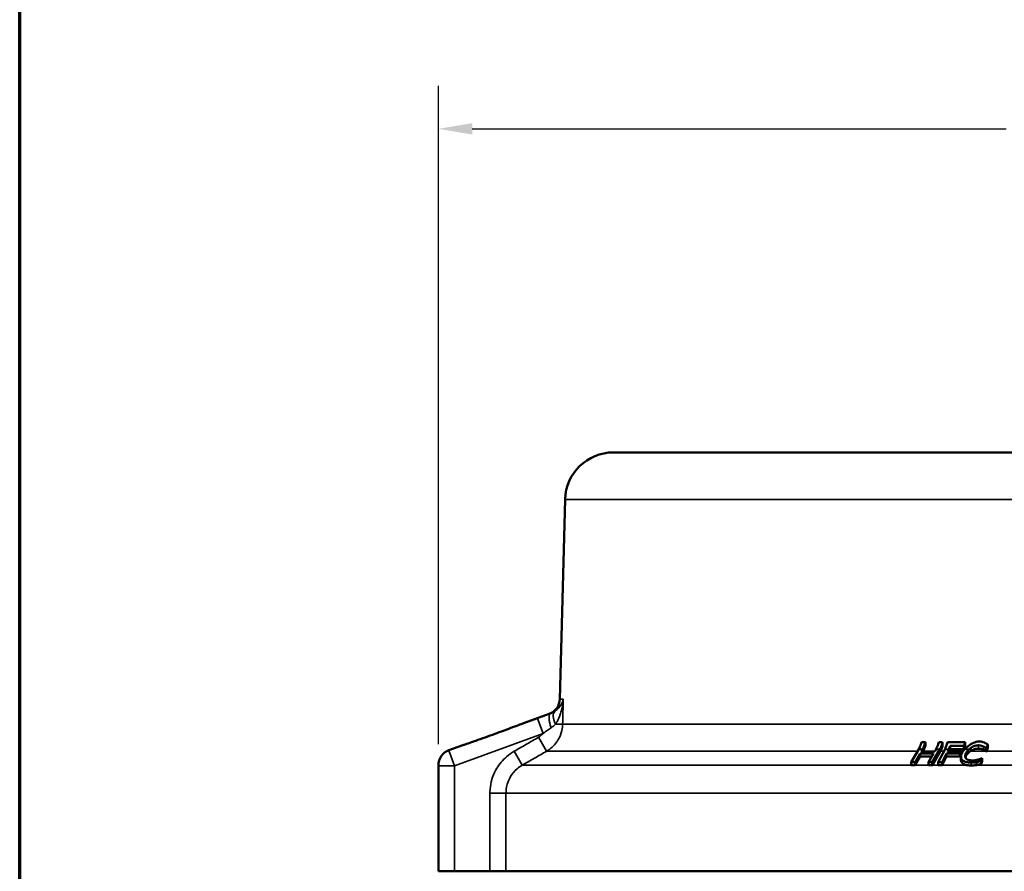
# Model space of a CAD drawing. Units: inches. Extents: x 0.2 to 29.1, y 0.2 to 22.5.
# Drawn here: x 0.5 to 4.3, y 11.5 to 14.8 of the extents above; entities that cross this region are included whole.
import ezdxf

# ---------------------------------------------------------------- set-up
doc = ezdxf.new("R2010")
doc.units = ezdxf.units.IN
doc.header["$LTSCALE"] = 1.333333
doc.header["$MEASUREMENT"] = 0
for name, color, linetype, lineweight in [('Border (ANSI)', 7, 'Continuous', 70), ('Dimension (ANSI)', 7, 'Continuous', 25), ('Visible (ANSI)', 7, 'Continuous', 50), ('Visible Narrow (ANSI)', 7, 'Continuous', 35)]:
    doc.layers.add(name, color=color, linetype=linetype, lineweight=lineweight)
doc.styles.add('Note Text (ANSI)', font='tahoma.ttf')
doc.dimstyles.new('Default (ANSI)', dxfattribs={"dimscale": 1.333333, "dimtxt": 0.12, "dimasz": 0.098425, "dimexe": 0.125, "dimexo": 0.0625, "dimgap": 0.031496, "dimtad": 0, "dimtih": 1, "dimtoh": 1, "dimrnd": 1e-08, "dimzin": 4, "dimdsep": 46, "dimtxsty": 'Note Text (ANSI)', "dimcen": 0.09, "dimdle": 0.393701, "dimclrd": 256, "dimclre": 256, "dimclrt": 256, "dimadec": 0, "dimazin": 1, "dimtfac": 1, "dimtofl": 0, "dimtmove": 0, "dimatfit": 3, "dimfxl": 1, "dimtolj": 1, "dimtzin": 4, "dimlwd": -1, "dimlwe": -1, "dimarcsym": 0})

# ---------------------------------------------------------------- blocks, each defined once
blk = doc.blocks.new('Borders Default Border')
at = {"layer": 'Border (ANSI)', "flags": 128}
blk.add_lwpolyline([(0.3937, 0.3937), (0.3937, 16.6063), (21.6063, 16.6063), (21.6063, 0.3937), (0.3937, 0.3937)], dxfattribs=at)
blk = doc.blocks.new('*D22')
at = {"layer": 'Defpoints', "color": 0, "transparency": 16777216}
for p in [(7.2125, 14.4168), (2.15, 11.9446), (7.2125, 11.8384)]:
    blk.add_point(p, dxfattribs=at)
at = {"layer": 'Dimension (ANSI)', "transparency": 16777216}
for p, q in [((2.15, 12.028), (2.15, 14.5835)), ((7.2125, 11.9218), (7.2125, 14.5835)), ((2.2813, 14.4168), (4.3534, 14.4168)), ((7.0813, 14.4168), (5.0092, 14.4168))]:
    blk.add_line(p, q, dxfattribs=at)
for points in [[(2.2813, 14.4387), (2.2813, 14.3949), (2.15, 14.4168)], [(7.0813, 14.4387), (7.0813, 14.3949), (7.2125, 14.4168)]]:
    blk.add_solid(points, dxfattribs=at)
at = {"layer": 'Dimension (ANSI)', "transparency": 16777216, "char_height": 0.16, "attachment_point": 2, "style": 'Note Text (ANSI)'}
for s, insert in [('\\A1; \\fTahoma|b0|i0;\\H0.1600;5.06"', (4.6813, 14.6253)), ('\\A1;[129]', (4.6813, 14.3748))]:
    blk.add_mtext(s, dxfattribs=dict(at, insert=insert))

msp = doc.modelspace()

# ---------------------------------------------------------------- linework, layer by layer
at = {"layer": 'Visible (ANSI)'}
for p, q in [((4.4301, 13.1608), (2.8291, 13.1608)), ((2.6416, 12.9782), (2.6213, 12.2034)), ((2.5802, 12.1463), (2.48, 12.1098)), ((2.2451, 12.0243), (2.1912, 12.0047)), ((4.0148, 12.0095), (3.9851, 11.958)), ((4.0244, 12.0002), (4.0297, 12.0095)), ((4.0314, 12.0008), (4.0311, 12.0003)), ((4.0401, 12.0208), (4.0401, 12.0357)), ((4.0672, 11.958), (4.0969, 12.0095)), ((4.0986, 12.0008), (4.0674, 11.9467)), ((4.0818, 12.0095), (4.0765, 12.0002)), ((4.1165, 12.0095), (4.0904, 11.9581)), ((4.1072, 12.0206), (4.1072, 12.0354)), ((4.1267, 11.9998), (4.1317, 12.0095)), ((4.1331, 12.0008), (4.1326, 11.9998)), ((4.1366, 12.0087), (4.1366, 12.0215)), ((4.19, 12.0084), (4.19, 12.0212)), ((4.1942, 12.0206), (4.1942, 12.0355)), ((4.2766, 12), (4.2766, 12.0116)), ((4.2779, 12), (4.2779, 12.0116)), ((4.2783, 12.0008), (4.2779, 12)), ((4.2828, 12.0132), (4.2828, 12.0267)), ((4.0001, 11.9581), (4.0197, 11.992)), ((4.0197, 11.9805), (4.0002, 11.9467)), ((4.0197, 11.9805), (4.0197, 11.992)), ((4.0718, 11.992), (4.0522, 11.9581)), ((4.1057, 11.9582), (4.1226, 11.9916)), ((4.1226, 11.98), (4.1057, 11.9467)), ((4.1226, 11.98), (4.1226, 11.9916)), ((4.1737, 11.9914), (4.1779, 11.9996)), ((4.1737, 11.9798), (4.1737, 11.9914)), ((4.1779, 11.988), (4.1737, 11.9798)), ((4.1779, 11.988), (4.1779, 11.9996)), ((4.1783, 11.968), (4.1783, 11.9796)), ((4.2563, 11.9627), (4.2612, 11.9737)), ((4.2563, 11.9511), (4.2563, 11.9627)), ((4.2612, 11.9621), (4.2563, 11.9511)), ((4.2612, 11.9621), (4.2612, 11.9737)), ((2.15, 11.9459), (2.15, 11.9446)), ((2.15, 11.9446), (2.15, 11.5358)), ((3.9851, 11.9465), (3.9851, 11.958)), ((4.0001, 11.9466), (4.0001, 11.9581)), ((4.0522, 11.9466), (4.0522, 11.9581)), ((4.0672, 11.9465), (4.0672, 11.958)), ((4.0904, 11.9466), (4.0904, 11.9581)), ((4.1057, 11.9467), (4.1057, 11.9582)), ((4.2391, 11.9474), (4.2391, 11.9589)), ((2.2125, 11.5358), (2.15, 11.5358)), ((2.2125, 11.5358), (2.3502, 11.5358)), ((2.3502, 11.5358), (2.4124, 11.5358)), ((7.2125, 11.5358), (2.4124, 11.5358)), ((2.4284, 11.5358), (2.4283, 11.5337))]:
    msp.add_line(p, q, dxfattribs=at)
for centre, radius, start, end in [((2.8291, 12.9733), 0.1875, 90, 178.5), ((2.5589, 12.205), 0.0625, 290, 358.5), ((2.2125, 11.9459), 0.0625, 110, 180)]:
    msp.add_arc(centre, radius, start, end, dxfattribs=at)
for points, knots in [([(2.48, 12.1098), (2.48, 12.1098), (2.4771, 12.1087), (2.4715, 12.1065), (2.4657, 12.1043), (2.4571, 12.101), (2.4355, 12.0928), (2.4229, 12.088), (2.3965, 12.0782), (2.3833, 12.0733), (2.3571, 12.0638), (2.3443, 12.0591), (2.3187, 12.05), (2.3063, 12.0456), (2.2833, 12.0375), (2.2731, 12.034), (2.2564, 12.0282), (2.2503, 12.0261), (2.2459, 12.0246), (2.2451, 12.0243), (2.2451, 12.0243)], [-0.122543, -0.122543, -0.122543, -0.122543, 0, 0, 0, 0.126213, 0.126213, 0.249731, 0.249731, 0.359025, 0.359025, 0.46286, 0.46286, 0.573356, 0.573356, 0.690118, 0.690118, 0.816312, 0.816312, 0.877868, 0.877868, 0.877868, 0.877868]), ([(4.2495, 12.0386), (4.2495, 12.0386), (4.2495, 12.0386), (4.2494, 12.0386), (4.2493, 12.0386), (4.2454, 12.0386), (4.2416, 12.0381), (4.233, 12.036), (4.2292, 12.0344), (4.2199, 12.0299), (4.2135, 12.0257), (4.2076, 12.0212)], [-0.1073223, -0.1073223, -0.1073223, -0.1073223, -0.1072238, -0.1072238, -0.1068426, -0.1068426, -0.0877341, -0.0877341, -0.0639519, -0.0639519, 0, 0, 0, 0]), ([(4.2691, 12.0345), (4.2652, 12.0362), (4.2616, 12.037), (4.2568, 12.0381), (4.2532, 12.0385), (4.2495, 12.0386)], [-0.0407187, -0.0407187, -0.0407187, -0.0407187, -0.02927566, -0.02927566, 0, 0, 0, 0]), ([(4.025, 12.0354), (4.0243, 12.0327), (4.0235, 12.0301), (4.0205, 12.0211), (4.0177, 12.0146), (4.0148, 12.0095)], [1.05623372, 1.05623372, 1.05623372, 1.05623372, 1.08154753, 1.08154753, 1.15320773, 1.15320773, 1.15320773, 1.15320773]), ([(4.0297, 12.0095), (4.0327, 12.0146), (4.0354, 12.0211), (4.0385, 12.0302), (4.0393, 12.0329), (4.0401, 12.0357)], [0.57726642, 0.57726642, 0.57726642, 0.57726642, 0.64891561, 0.64891561, 0.67518507, 0.67518507, 0.67518507, 0.67518507]), ([(4.0401, 12.0208), (4.04, 12.0208), (4.04, 12.0208), (4.0376, 12.0135), (4.0346, 12.0064), (4.0314, 12.0008)], [1.17502208, 1.17502208, 1.17502208, 1.17502208, 1.17554665, 1.17554665, 1.25342625, 1.25342625, 1.25342625, 1.25342625]), ([(4.0921, 12.0357), (4.0914, 12.0329), (4.0906, 12.0302), (4.0875, 12.0211), (4.0847, 12.0146), (4.0818, 12.0095)], [1.05523344, 1.05523344, 1.05523344, 1.05523344, 1.0815029, 1.0815029, 1.15315209, 1.15315209, 1.15315209, 1.15315209]), ([(4.0969, 12.0095), (4.0999, 12.0146), (4.1027, 12.0211), (4.1056, 12.0301), (4.1064, 12.0327), (4.1072, 12.0354)], [0.57730283, 0.57730283, 0.57730283, 0.57730283, 0.64896303, 0.64896303, 0.67427684, 0.67427684, 0.67427684, 0.67427684]), ([(4.1255, 12.0356), (4.1249, 12.0328), (4.1242, 12.0302), (4.1215, 12.0211), (4.119, 12.0146), (4.1165, 12.0095)], [1.05540151, 1.05540151, 1.05540151, 1.05540151, 1.08151039, 1.08151039, 1.15316143, 1.15316143, 1.15316143, 1.15316143]), ([(4.1942, 12.0355), (4.1809, 12.0358), (4.1679, 12.0359), (4.1551, 12.0359), (4.1454, 12.0359), (4.1355, 12.0358), (4.1255, 12.0356)], [-0.1020101, -0.1020101, -0.1020101, -0.1020101, 0, 0, 0, 0.0773385, 0.0773385, 0.0773385, 0.0773385]), ([(4.1366, 12.0215), (4.1414, 12.0215), (4.1462, 12.0215), (4.1509, 12.0215), (4.1637, 12.0215), (4.1767, 12.0214), (4.19, 12.0212)], [-0.0376277, -0.0376277, -0.0376277, -0.0376277, 0, 0, 0, 0.1018594, 0.1018594, 0.1018594, 0.1018594]), ([(4.19, 12.0084), (4.1767, 12.0086), (4.1637, 12.0087), (4.1509, 12.0087), (4.1462, 12.0087), (4.1414, 12.0087), (4.1366, 12.0087)], [-0.1018633, -0.1018633, -0.1018633, -0.1018633, 0, 0, 0, 0.0376284, 0.0376284, 0.0376284, 0.0376284]), ([(4.1937, 12.0095), (4.1931, 12.0089), (4.1925, 12.0083), (4.187, 12.0029), (4.1837, 11.9976), (4.1815, 11.9926)], [-0.08573181, -0.08573181, -0.08573181, -0.08573181, -0.07682221, -0.07682221, 0, 0, 0, 0]), ([(4.19, 12.0212), (4.1908, 12.0233), (4.1915, 12.0256), (4.1928, 12.0301), (4.1935, 12.0327), (4.1942, 12.0355)], [0.62498202, 0.62498202, 0.62498202, 0.62498202, 0.64895359, 0.64895359, 0.67445734, 0.67445734, 0.67445734, 0.67445734]), ([(4.1976, 11.9927), (4.1996, 11.9973), (4.2025, 12.0019), (4.2082, 12.0073), (4.2094, 12.0084), (4.2108, 12.0095)], [-0.11145221, -0.11145221, -0.11145221, -0.11145221, -0.04182154, -0.04182154, -0.02440652, -0.02440652, -0.02440652, -0.02440652]), ([(4.2149, 12.0008), (4.212, 11.9991), (4.2096, 11.9971), (4.2022, 11.9901), (4.1993, 11.9851), (4.1976, 11.9812)], [0.0080872, 0.0080872, 0.0080872, 0.0080872, 0.0393674, 0.0393674, 0.1197143, 0.1197143, 0.1197143, 0.1197143]), ([(4.2171, 12.0141), (4.2205, 12.0163), (4.2243, 12.0184), (4.2312, 12.0212), (4.2342, 12.0222), (4.2386, 12.0232), (4.24, 12.0235), (4.2422, 12.0237), (4.2429, 12.0238), (4.244, 12.0238), (4.2444, 12.0238), (4.2449, 12.0239), (4.2451, 12.0239), (4.2454, 12.0239), (4.2454, 12.0239), (4.2456, 12.0239), (4.2457, 12.0239), (4.2458, 12.0239), (4.2459, 12.0239), (4.246, 12.0239)], [-0.08187271, -0.08187271, -0.08187271, -0.08187271, -0.04617185, -0.04617185, -0.02287549, -0.02287549, -0.011649, -0.011649, -0.00604901, -0.00604901, -0.00323432, -0.00323432, -0.00182082, -0.00182082, -0.00111189, -0.00111189, -0.00061011, -0.00061011, 0, 0, 0, 0]), ([(4.246, 12.0108), (4.2423, 12.0108), (4.2387, 12.0104), (4.233, 12.009), (4.2296, 12.0081), (4.2225, 12.0051), (4.2197, 12.0037), (4.2171, 12.0022)], [0, 0, 0, 0, 0.02850537, 0.02850537, 0.04508427, 0.04508427, 0.05720985, 0.05720985, 0.05720985, 0.05720985]), ([(4.246, 12.0239), (4.2524, 12.0238), (4.256, 12.0228), (4.2607, 12.0214), (4.2636, 12.0202), (4.2661, 12.0188)], [-0.04279184, -0.04279184, -0.04279184, -0.04279184, -0.02901429, -0.02901429, 0, 0, 0, 0]), ([(4.2661, 12.0064), (4.2639, 12.0075), (4.2614, 12.0084), (4.2563, 12.0099), (4.2525, 12.0108), (4.246, 12.0108)], [0, 0, 0, 0, 0.02482584, 0.02482584, 0.04813075, 0.04813075, 0.04813075, 0.04813075]), ([(4.2661, 12.0188), (4.27, 12.0168), (4.2719, 12.0153), (4.274, 12.0137), (4.2754, 12.0126), (4.2766, 12.0116)], [-0.02852373, -0.02852373, -0.02852373, -0.02852373, -0.0189548, -0.0189548, 0, 0, 0, 0]), ([(4.2828, 12.0267), (4.2796, 12.0288), (4.2772, 12.0302), (4.2739, 12.0322), (4.2715, 12.0334), (4.2691, 12.0345)], [-0.03558195, -0.03558195, -0.03558195, -0.03558195, -0.0233304, -0.0233304, 0, 0, 0, 0]), ([(4.1815, 11.9926), (4.1781, 11.9849), (4.1778, 11.9793), (4.1796, 11.9717), (4.1813, 11.9687), (4.1843, 11.966)], [-0.1223186, -0.1223186, -0.1223186, -0.1223186, -0.0526105, -0.0526105, 0, 0, 0, 0]), ([(4.1843, 11.9544), (4.1814, 11.957), (4.1798, 11.9598), (4.1785, 11.9645), (4.1783, 11.9663), (4.1783, 11.968)], [0, 0, 0, 0, 0.04957837, 0.04957837, 0.07667954, 0.07667954, 0.07667954, 0.07667954]), ([(4.1843, 11.966), (4.186, 11.9644), (4.1881, 11.963), (4.1931, 11.9606), (4.1959, 11.9597), (4.2047, 11.9576), (4.2109, 11.957), (4.2176, 11.957)], [-0.1136802, -0.1136802, -0.1136802, -0.1136802, -0.0827557, -0.0827557, -0.0526589, -0.0526589, 0, 0, 0, 0]), ([(4.199, 11.9718), (4.1962, 11.9748), (4.1953, 11.9781), (4.1946, 11.9844), (4.1958, 11.9887), (4.1976, 11.9927)], [-0.1000084, -0.1000084, -0.1000084, -0.1000084, -0.0616372, -0.0616372, 0, 0, 0, 0]), ([(4.2213, 11.965), (4.2185, 11.965), (4.2159, 11.9652), (4.211, 11.9659), (4.2087, 11.9665), (4.2033, 11.9684), (4.2009, 11.97), (4.199, 11.9718)], [-0.07818358, -0.07818358, -0.07818358, -0.07818358, -0.05672582, -0.05672582, -0.03525356, -0.03525356, 0, 0, 0, 0]), ([(4.2453, 11.9683), (4.2417, 11.9673), (4.2379, 11.9665), (4.2298, 11.9652), (4.2255, 11.9649), (4.2213, 11.965)], [-0.06242091, -0.06242091, -0.06242091, -0.06242091, -0.03315458, -0.03315458, 0, 0, 0, 0]), ([(4.2391, 11.9589), (4.2444, 11.9598), (4.2472, 11.9605), (4.2509, 11.9614), (4.2536, 11.962), (4.2563, 11.9627)], [-0.02913811, -0.02913811, -0.02913811, -0.02913811, -0.02154363, -0.02154363, 0, 0, 0, 0]), ([(4.26, 11.9737), (4.2577, 11.9726), (4.2548, 11.9715), (4.2512, 11.9701), (4.2482, 11.9691), (4.2453, 11.9683)], [-0.03157263, -0.03157263, -0.03157263, -0.03157263, -0.02438654, -0.02438654, 0, 0, 0, 0]), ([(4.2024, 11.9467), (4.2012, 11.9469), (4.2001, 11.9471), (4.1963, 11.948), (4.1932, 11.949), (4.1879, 11.9516), (4.1859, 11.953), (4.1843, 11.9544)], [0.04248359, 0.04248359, 0.04248359, 0.04248359, 0.05293671, 0.05293671, 0.07879354, 0.07879354, 0.09947952, 0.09947952, 0.09947952, 0.09947952]), ([(4.2176, 11.957), (4.2243, 11.957), (4.2277, 11.9573), (4.2324, 11.9578), (4.2359, 11.9583), (4.2391, 11.9589)], [-0.03612934, -0.03612934, -0.03612934, -0.03612934, -0.02556524, -0.02556524, 0, 0, 0, 0]), ([(4.2351, 11.9467), (4.232, 11.9462), (4.23, 11.946), (4.2274, 11.9457), (4.2257, 11.9456), (4.2231, 11.9455), (4.2222, 11.9455), (4.2207, 11.9454), (4.2202, 11.9454), (4.2194, 11.9454), (4.2191, 11.9454), (4.2187, 11.9454), (4.2186, 11.9454), (4.2184, 11.9454), (4.2183, 11.9454), (4.2182, 11.9454), (4.2181, 11.9454), (4.2179, 11.9454), (4.2177, 11.9454), (4.2176, 11.9454)], [-0.03711487, -0.03711487, -0.03711487, -0.03711487, -0.02941853, -0.02941853, -0.01695318, -0.01695318, -0.00950414, -0.00950414, -0.0054779, -0.0054779, -0.00338937, -0.00338937, -0.00232545, -0.00232545, -0.00178684, -0.00178684, -0.0012565, -0.0012565, 0, 0, 0, 0]), ([(4.2563, 11.9511), (4.2538, 11.9505), (4.2512, 11.9499), (4.2472, 11.9489), (4.2444, 11.9482), (4.2391, 11.9474)], [0, 0, 0, 0, 0.02024747, 0.02024747, 0.03185899, 0.03185899, 0.03185899, 0.03185899])]:
    msp.add_open_spline(points, degree=3, knots=knots, dxfattribs=at)
for points, weights in [([(4.0765, 12.0002), (4.0504, 12.0004), (4.0244, 12.0002)], [1.01712219896, 1.01719741871, 1.01712219896]), ([(4.2779, 12), (4.2773, 12), (4.2766, 12)], [1, 1.00000291966, 1.0000057605]), ([(4.0197, 11.992), (4.0457, 11.9922), (4.0718, 11.992)], [1.01390945599, 1.01398350929, 1.01390945599]), ([(4.0651, 11.9805), (4.0424, 11.9807), (4.0197, 11.9805)], [1.00001623251, 1.00006373679, 1]), ([(4.1226, 11.9916), (4.1481, 11.9917), (4.1737, 11.9914)], [1.01371704665, 1.01375576252, 1.01365576306]), ([(4.1737, 11.9798), (4.1481, 11.9801), (4.1226, 11.98)], [1, 1.00009865229, 1.00006045799]), ([(4.1779, 11.9996), (4.1523, 11.9999), (4.1267, 11.9998)], [1.01686521251, 1.0169667863, 1.01692746088]), ([(4.2612, 11.9737), (4.2606, 11.9737), (4.26, 11.9737)], [1.00685340464, 1.00685596684, 1.0068584652]), ([(3.9851, 11.958), (3.9926, 11.9581), (4.0001, 11.9581)], [1.0009802114, 1.00101185753, 1.00103191995]), ([(4.0522, 11.9581), (4.0597, 11.9581), (4.0672, 11.958)], [1.00103191995, 1.00101185752, 1.00098021139]), ([(4.0904, 11.9581), (4.098, 11.9582), (4.1057, 11.9582)], [1.00102323984, 1.00104567086, 1.00105651582])]:
    msp.add_rational_spline(points, weights, degree=2, dxfattribs=at)
for points in [[(4.0401, 12.0357), (4.0351, 12.0356), (4.0301, 12.0355), (4.025, 12.0354)], [(4.1072, 12.0354), (4.1021, 12.0355), (4.0971, 12.0356), (4.0921, 12.0357)], [(4.1072, 12.0206), (4.1048, 12.0134), (4.1018, 12.0063), (4.0986, 12.0008)], [(4.1317, 12.0095), (4.1334, 12.013), (4.1351, 12.0171), (4.1366, 12.0215)], [(4.1366, 12.0087), (4.1355, 12.0059), (4.1343, 12.0032), (4.1331, 12.0008)], [(4.1942, 12.0206), (4.1929, 12.0164), (4.1915, 12.0123), (4.19, 12.0084)], [(4.2076, 12.0212), (4.2023, 12.0171), (4.1977, 12.0131), (4.1937, 12.0095)], [(4.2108, 12.0095), (4.2127, 12.011), (4.2148, 12.0126), (4.2171, 12.0141)], [(4.2171, 12.0022), (4.2164, 12.0018), (4.2156, 12.0013), (4.2149, 12.0008)], [(4.2754, 12.0008), (4.2709, 12.004), (4.2678, 12.0056), (4.2661, 12.0064)], [(4.2766, 12), (4.2763, 12.0003), (4.2759, 12.0005), (4.2754, 12.0008)], [(4.2766, 12.0116), (4.2771, 12.0116), (4.2775, 12.0116), (4.2779, 12.0116)], [(4.2779, 12.0116), (4.2797, 12.016), (4.2814, 12.0213), (4.2828, 12.0267)], [(4.2828, 12.0132), (4.2814, 12.0087), (4.2798, 12.0044), (4.2783, 12.0008)], [(4.1976, 11.9812), (4.1969, 11.9797), (4.1963, 11.9782), (4.1959, 11.9767)], [(4.0001, 11.9466), (3.9951, 11.9466), (3.9901, 11.9465), (3.9851, 11.9465)], [(4.0002, 11.9467), (4.0002, 11.9467), (4.0001, 11.9466), (4.0001, 11.9466)], [(4.0672, 11.9465), (4.0622, 11.9465), (4.0572, 11.9466), (4.0522, 11.9466)], [(4.0674, 11.9467), (4.0673, 11.9466), (4.0673, 11.9465), (4.0672, 11.9465)], [(4.1057, 11.9467), (4.1006, 11.9466), (4.0955, 11.9466), (4.0904, 11.9466)], [(4.1057, 11.9467), (4.1057, 11.9467), (4.1057, 11.9467), (4.1057, 11.9467)], [(4.2176, 11.9454), (4.2122, 11.9454), (4.2071, 11.9458), (4.2024, 11.9467)], [(4.2391, 11.9474), (4.2378, 11.9471), (4.2365, 11.9469), (4.2351, 11.9467)]]:
    msp.add_open_spline(points, degree=3, dxfattribs=at)
at = {"layer": 'Visible Narrow (ANSI)'}
for p, q in [((6.9709, 12.9782), (2.6416, 12.9782)), ((2.5348, 12.1284), (2.1912, 12.0033)), ((2.5348, 12.1284), (2.5562, 12.0697)), ((2.6049, 12.1065), (2.6323, 12.1058)), ((6.9938, 12.1058), (2.6323, 12.1058)), ((2.2125, 11.9446), (2.5562, 12.0697)), ((2.5388, 12.055), (2.5699, 12.0008)), ((2.2125, 11.9446), (2.1912, 12.0033)), ((2.4445, 12.0008), (2.4756, 11.9467)), ((4.0098, 12.0008), (2.5699, 12.0008)), ((4.0297, 12.0095), (4.0148, 12.0095)), ((4.0768, 12.0008), (4.0314, 12.0008)), ((4.0969, 12.0095), (4.0818, 12.0095)), ((4.1121, 12.0008), (4.0986, 12.0008)), ((4.1317, 12.0095), (4.1165, 12.0095)), ((4.1861, 12.0008), (4.1331, 12.0008)), ((4.2108, 12.0095), (4.1937, 12.0095)), ((4.2754, 12.0008), (4.2149, 12.0008)), ((4.2171, 12.0022), (4.2171, 12.0141)), ((4.246, 12.0108), (4.246, 12.0239)), ((4.2661, 12.0064), (4.2661, 12.0188)), ((5.0321, 12.0008), (4.2783, 12.0008)), ((4.1843, 11.9544), (4.1843, 11.966)), ((4.1976, 11.9812), (4.1976, 11.9927)), ((2.2125, 11.9446), (2.15, 11.9446)), ((2.2125, 11.5358), (2.2125, 11.9446)), ((3.9851, 11.9467), (2.4756, 11.9467)), ((4.0522, 11.9467), (4.0002, 11.9467)), ((4.0904, 11.9467), (4.0674, 11.9467)), ((4.2024, 11.9467), (4.1057, 11.9467)), ((4.2176, 11.9454), (4.2176, 11.957)), ((5.0427, 11.9467), (4.2351, 11.9467)), ((2.3502, 11.8384), (2.4124, 11.8384)), ((2.3502, 11.8384), (2.3502, 11.5358)), ((7.2125, 11.8384), (2.4124, 11.8384)), ((2.4124, 11.5358), (2.4124, 11.8384))]:
    msp.add_line(p, q, dxfattribs=at)
for centre, major_axis, ratio, start_param, end_param in [((2.6396, 12.1056), (-0.0368, 0.0505), 0.46785, 0.046601, 1.225495), ((2.6056, 12.0876), (-0.0211, 0.0588), 0.258419, 0.021431, 1.409799), ((2.2125, 11.9446), (-0.0625, 0), 0.999778, 5.061384, 6.283185)]:
    msp.add_ellipse(centre, major_axis=major_axis, ratio=ratio, start_param=start_param, end_param=end_param, dxfattribs=at)
for points, knots in [([(2.6349, 12.2033), (2.634, 12.1998), (2.6329, 12.1963), (2.6301, 12.1893), (2.6284, 12.1859), (2.6265, 12.1825), (2.6247, 12.1794), (2.6227, 12.1763), (2.6168, 12.1684), (2.6125, 12.1639), (2.6057, 12.1582), (2.6038, 12.1567), (2.6018, 12.1553)], [-0.0009854, -0.0009854, -0.0009854, -0.0009854, 0.0736373, 0.0736373, 0.14826, 0.14826, 0.14826, 0.2179087, 0.2179087, 0.3293467, 0.3293467, 0.3701022, 0.3701022, 0.3701022, 0.3701022]), ([(2.6049, 12.1065), (2.6069, 12.1094), (2.6087, 12.1124), (2.6153, 12.1239), (2.6193, 12.1332), (2.6248, 12.149), (2.6266, 12.1553), (2.6282, 12.1616), (2.6298, 12.1684), (2.6312, 12.1753), (2.6335, 12.1892), (2.6343, 12.1963), (2.6349, 12.2033)], [-0.3701022, -0.3701022, -0.3701022, -0.3701022, -0.3293467, -0.3293467, -0.2179087, -0.2179087, -0.14826, -0.14826, -0.14826, -0.0736373, -0.0736373, 0.0009854, 0.0009854, 0.0009854, 0.0009854]), ([(2.6349, 12.2033), (2.6327, 12.2033), (2.6308, 12.2033), (2.6291, 12.2033), (2.6265, 12.2033), (2.6246, 12.2034), (2.622, 12.2034), (2.6213, 12.2034), (2.6213, 12.2034)], [-1.1178091, -1.1178091, -1.1178091, -1.1178091, -0.9629855, -0.9629855, -0.9629855, -0.7222391, -0.7222391, -0.4814927, -0.4814927, -0.4814927, -0.4814927]), ([(2.6018, 12.1553), (2.5992, 12.1535), (2.5964, 12.1518), (2.5905, 12.1488), (2.5874, 12.1474), (2.5842, 12.1463)], [0, 0, 0, 0, 0.0529225, 0.0529225, 0.1058451, 0.1058451, 0.1058451, 0.1058451]), ([(2.5842, 12.1463), (2.5759, 12.1433), (2.5674, 12.1402), (2.5509, 12.1343), (2.5428, 12.1313), (2.5348, 12.1284)], [0, 0, 0, 0, 0.0696178, 0.0696178, 0.1345225, 0.1345225, 0.1345225, 0.1345225]), ([(2.5802, 12.1463), (2.5802, 12.1463), (2.5809, 12.1463), (2.5828, 12.1463), (2.5834, 12.1463), (2.5842, 12.1463)], [0.4814927, 0.4814927, 0.4814927, 0.4814927, 0.7222391, 0.7222391, 0.8205156, 0.8205156, 0.8205156, 0.8205156]), ([(2.5562, 12.0697), (2.5625, 12.074), (2.5679, 12.078), (2.578, 12.0854), (2.5827, 12.0887), (2.5872, 12.0916)], [-0.1345225, -0.1345225, -0.1345225, -0.1345225, -0.0696178, -0.0696178, 0, 0, 0, 0]), ([(2.5699, 12.0008), (2.5741, 12.0033), (2.5781, 12.0059), (2.5954, 12.0188), (2.6068, 12.0315), (2.6218, 12.0571), (2.6266, 12.0693), (2.6311, 12.0897), (2.6321, 12.0978), (2.6323, 12.1058)], [-0.1623807, -0.1623807, -0.1623807, -0.1623807, -0.1438107, -0.1438107, -0.0798948, -0.0798948, -0.0307288, -0.0307288, 0, 0, 0, 0]), ([(2.5872, 12.0916), (2.5906, 12.0938), (2.5938, 12.0962), (2.5997, 12.1012), (2.6024, 12.1039), (2.6049, 12.1065)], [-0.1058451, -0.1058451, -0.1058451, -0.1058451, -0.0529225, -0.0529225, 0, 0, 0, 0]), ([(2.5388, 12.055), (2.5231, 12.0459), (2.5074, 12.0369), (2.4759, 12.0189), (2.4602, 12.0098), (2.4445, 12.0008)], [0, 0, 0, 0, 0.138145, 0.138145, 0.27629, 0.27629, 0.27629, 0.27629]), ([(2.5562, 12.0697), (2.5529, 12.0657), (2.5491, 12.0621), (2.543, 12.0575), (2.5409, 12.0562), (2.5388, 12.055)], [0.1041396, 0.1041396, 0.1041396, 0.1041396, 0.14381067, 0.14381067, 0.16238071, 0.16238071, 0.16238071, 0.16238071]), ([(2.1912, 12.0033), (2.1912, 12.0036), (2.1912, 12.0038), (2.1912, 12.0044), (2.1912, 12.0047), (2.1912, 12.0047)], [-0.7891782, -0.7891782, -0.7891782, -0.7891782, -0.7074818, -0.7074818, -0.4716548, -0.4716548, -0.4716548, -0.4716548]), ([(2.4445, 12.0008), (2.4338, 11.9947), (2.4238, 11.9876), (2.3997, 11.9666), (2.387, 11.9514), (2.3637, 11.9127), (2.3551, 11.8881), (2.3508, 11.8547), (2.3502, 11.8466), (2.3502, 11.8384)], [0, 0, 0, 0, 0.0934931, 0.0934931, 0.2430821, 0.2430821, 0.4375479, 0.4375479, 0.4995034, 0.4995034, 0.4995034, 0.4995034]), ([(2.4756, 11.9467), (2.4913, 11.9557), (2.507, 11.9647), (2.5384, 11.9828), (2.5542, 11.9918), (2.5699, 12.0008)], [-0.27629, -0.27629, -0.27629, -0.27629, -0.138145, -0.138145, 0, 0, 0, 0]), ([(2.4124, 11.8384), (2.4124, 11.8439), (2.4128, 11.8493), (2.4157, 11.8715), (2.4215, 11.8879), (2.437, 11.9137), (2.4456, 11.9239), (2.4617, 11.9378), (2.4684, 11.9426), (2.4756, 11.9467)], [-0.4995034, -0.4995034, -0.4995034, -0.4995034, -0.4375479, -0.4375479, -0.2430821, -0.2430821, -0.0934931, -0.0934931, 0, 0, 0, 0])]:
    msp.add_open_spline(points, degree=3, knots=knots, dxfattribs=at)
msp.add_open_spline([(2.6323, 12.1058), (2.6332, 12.1383), (2.634, 12.1708), (2.6349, 12.2033)], degree=3, dxfattribs=at)

# ---------------------------------------------------------------- block references
at = {"xscale": 1.333333333333333, "yscale": 1.333333333333333, "zscale": 1.333333333333333}
msp.add_blockref('Borders Default Border', (0, 0), dxfattribs=at)

# ---------------------------------------------------------------- dimensions: what is measured, and where the dimension line sits
at = {"layer": 'Dimension (ANSI)'}
dim = msp.add_linear_dim(base=(7.2125, 14.4168), p1=(2.15, 11.9446), p2=(7.2125, 11.8384), angle=180, text=' \\fTahoma|b0|i0;\\H0.1600;<>"\\X[129]', dimstyle='Default (ANSI)', override={"dimgap": 0.031496, "dimtih": 0, "dimtoh": 0, "dimdec": 2, "dimpost": '\\X', "dimtol": 0, "dimlim": 0, "dimtp": 0, "dimtm": 0, "dimtdec": 2, "dimatfit": 1, "dimtvp": -0.25}, dxfattribs=at)
dim.commit()
dim.dimension.update_dxf_attribs({"geometry": '*D22', "text_midpoint": (4.6813, 14.4168), "dimtype": 160})

doc.saveas('drawing.dxf')
